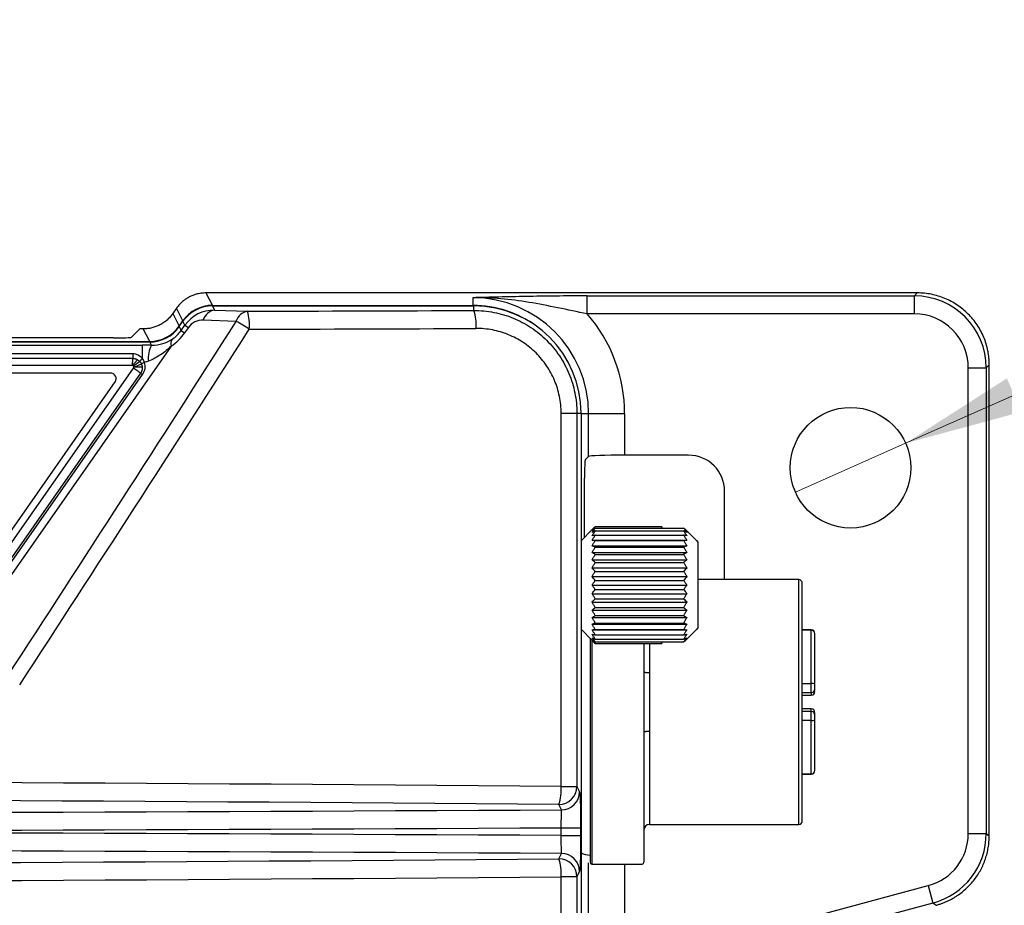
# Model space of a CAD drawing. Units: millimetres. Extents: x 5 to 415, y 5 to 292.
# Drawn here: x 225 to 252, y 101 to 126 of the extents above; entities that cross this region are included whole.
import ezdxf

# ---------------------------------------------------------------- set-up
doc = ezdxf.new("R2010")
doc.units = ezdxf.units.MM
doc.styles.add('SLDTEXTSTYLE0', font='TXT', dxfattribs={"width": 0.75})
doc.dimstyles.new('SLDDIMSTYLE3', dxfattribs={"dimtxt": 3.5, "dimasz": 3.302, "dimexe": 0, "dimexo": 0.0625, "dimgap": 0.875, "dimtad": 1, "dimdec": 1, "dimlfac": 2, "dimrnd": 1e-09, "dimzin": 12, "dimdsep": 46, "dimtxsty": 'SLDTEXTSTYLE0', "dimblk1": 'NONE', "dimsah": 1, "dimcen": 0, "dimadec": 0, "dimazin": 3, "dimtfac": 1, "dimtdec": 1, "dimtmove": 0, "dimatfit": 3, "dimldrblk": 'NONE', "dimfxl": 0, "dimfrac": 2, "dimtolj": 1, "dimtzin": 12, "dimarcsym": 0})

# ---------------------------------------------------------------- blocks, each defined once
blk = doc.blocks.new('_D_15')
at = {"color": 7, "linetype": 'Continuous', "lineweight": 0}
for q in [(266.387, 121.759), (246.249, 112.831)]:
    blk.add_line((249.311, 114.189), q, dxfattribs=at)
at = {"color": 7, "linetype": 'Continuous', "lineweight": 18}
blk.add_solid([(249.311, 114.189), (252.536, 115.063), (252.124, 115.992)], dxfattribs=at)
at = {"color": 7, "linetype": 'Continuous', "lineweight": 18, "char_height": 3.5, "attachment_point": 1, "rotation": 23.9093, "style": 'SLDTEXTSTYLE0'}
for s, insert in [('6.7', (258.646, 123.267)), ('%%c', (253.842, 121.079))]:
    blk.add_mtext(s, dxfattribs=dict(at, insert=insert))
blk = doc.blocks.new('_None')

msp = doc.modelspace()

# ---------------------------------------------------------------- linework, layer by layer
at = {"color": 7, "linetype": 'Continuous', "lineweight": 25}
for p, q in [((229.866, 118.365), (230.046, 118.019)), ((249.635, 118.365), (229.866, 118.365)), ((237.28, 118.231), (237.28, 118.019)), ((240.462, 118.282), (249.553, 118.282)), ((240.462, 117.782), (240.462, 118.282)), ((249.553, 118.282), (249.635, 118.365)), ((249.553, 117.782), (249.553, 118.282)), ((229.047, 117.939), (228.944, 117.791)), ((229.227, 117.593), (229.047, 117.939)), ((230.046, 118.019), (237.28, 118.019)), ((230.046, 118.003), (230.106, 117.887)), ((230.046, 118.003), (237.313, 118.003)), ((237.313, 117.878), (237.313, 118.003)), ((228.944, 117.791), (229.123, 117.445)), ((230.106, 117.887), (231.023, 117.855)), ((249.553, 117.782), (240.462, 117.782)), ((229.123, 117.445), (229.227, 117.593)), ((229.124, 117.429), (229.227, 117.576)), ((229.124, 117.429), (229.179, 117.323)), ((229.179, 117.323), (229.283, 117.47)), ((229.283, 117.47), (229.227, 117.576)), ((229.377, 117.404), (229.274, 117.256)), ((229.283, 117.47), (229.377, 117.404)), ((230.709, 117.575), (229.791, 117.608)), ((227.796, 117.135), (228.026, 117.365)), ((228.125, 117.365), (228.026, 117.365)), ((228.305, 117.019), (228.125, 117.365)), ((229.179, 117.323), (229.274, 117.256)), ((177.255, 117.019), (228.305, 117.019)), ((177.271, 117.003), (228.305, 117.003)), ((177.479, 116.913), (228.097, 116.913)), ((227.293, 117.116), (178.267, 117.116)), ((228.899, 116.889), (223.226, 108.787)), ((228.097, 116.913), (228.097, 116.539)), ((228.352, 116.912), (228.305, 117.003)), ((177.743, 116.682), (227.833, 116.682)), ((227.833, 116.682), (227.833, 116.549)), ((177.743, 116.549), (227.833, 116.549)), ((227.826, 116.351), (177.75, 116.351)), ((228.026, 116.461), (227.849, 116.328)), ((251.634, 116.366), (251.552, 116.283)), ((251.634, 103.286), (251.634, 116.366)), ((227.21, 116.136), (178.35, 116.136)), ((222.827, 109.093), (227.854, 116.272)), ((228.049, 116.136), (223.021, 108.956)), ((228.097, 116.102), (223.07, 108.922)), ((228.049, 116.136), (228.097, 116.102)), ((251.052, 116.283), (251.552, 116.283)), ((251.052, 103.35), (251.052, 116.283)), ((251.552, 116.283), (251.552, 103.35)), ((222.666, 109.212), (227.346, 115.895)), ((239.736, 104.653), (239.736, 115.027)), ((239.736, 115.027), (240.174, 115.027)), ((240.174, 115.027), (240.174, 104.653)), ((240.174, 115.027), (240.289, 115.027)), ((240.289, 115.027), (240.289, 65.977)), ((240.501, 115.01), (240.289, 115.01)), ((240.501, 113.823), (240.501, 115.01)), ((241.5, 115.01), (240.501, 115.01)), ((241.5, 115.01), (241.5, 113.857)), ((243.28, 113.857), (241.5, 113.857)), ((240.404, 113.727), (240.501, 113.823)), ((240.385, 111.577), (240.385, 113.223)), ((244.28, 110.401), (244.28, 112.858)), ((240.598, 111.789), (240.289, 111.48)), ((242.539, 111.871), (240.685, 111.871)), ((240.685, 111.832), (243.142, 111.832)), ((240.685, 111.753), (243.142, 111.753)), ((242.539, 111.871), (242.539, 111.832)), ((240.598, 111.495), (243.229, 111.495)), ((240.685, 111.637), (243.142, 111.637)), ((240.685, 111.487), (243.142, 111.487)), ((240.598, 111.339), (243.229, 111.339)), ((240.598, 111.155), (243.229, 111.155)), ((240.685, 111.307), (243.142, 111.307)), ((240.685, 111.101), (243.142, 111.101)), ((240.598, 110.949), (243.229, 110.949)), ((240.685, 110.873), (243.142, 110.873)), ((240.598, 110.727), (243.229, 110.727)), ((240.685, 110.631), (243.142, 110.631)), ((240.598, 110.492), (243.229, 110.492)), ((240.685, 110.379), (243.142, 110.379)), ((246.339, 110.401), (243.539, 110.401)), ((240.598, 110.251), (243.229, 110.251)), ((240.598, 110.011), (243.229, 110.011)), ((240.685, 110.124), (243.142, 110.124)), ((240.598, 109.776), (243.229, 109.776)), ((240.685, 109.872), (243.142, 109.872)), ((240.598, 109.553), (243.229, 109.553)), ((240.685, 109.63), (243.142, 109.63)), ((240.598, 109.348), (243.229, 109.348)), ((240.685, 109.402), (243.142, 109.402)), ((240.685, 109.196), (243.142, 109.196)), ((240.289, 109.023), (240.598, 108.714)), ((240.598, 109.164), (243.229, 109.164)), ((240.598, 109.008), (243.229, 109.008)), ((240.685, 109.016), (243.142, 109.016)), ((246.689, 109.006), (246.439, 109.006)), ((246.689, 107.514), (246.689, 108.999)), ((240.685, 108.866), (243.142, 108.866)), ((240.685, 108.75), (243.142, 108.75)), ((240.685, 108.671), (243.142, 108.671)), ((242.539, 108.671), (242.539, 108.631)), ((246.789, 108.903), (246.789, 108.906)), ((240.685, 108.631), (242.539, 108.631)), ((242.189, 107.82), (242.189, 106.183)), ((246.689, 107.264), (246.689, 107.514)), ((246.789, 107.364), (246.789, 107.489)), ((246.789, 107.321), (246.789, 107.364)), ((246.439, 107.264), (246.689, 107.264)), ((246.439, 107.191), (246.689, 107.191)), ((246.689, 106.811), (246.439, 106.811)), ((246.689, 106.739), (246.439, 106.739)), ((246.689, 106.489), (246.689, 106.739)), ((246.689, 105.004), (246.689, 106.489)), ((246.789, 106.639), (246.789, 106.689)), ((246.789, 106.514), (246.789, 106.639)), ((246.789, 105.097), (246.789, 105.1)), ((246.439, 104.997), (246.689, 104.997)), ((239.736, 104.653), (240.174, 104.653)), ((240.174, 104.653), (240.247, 104.508)), ((239.747, 104.009), (239.674, 104.155)), ((239.74, 103.51), (240.279, 103.51)), ((239.74, 103.294), (239.74, 103.51)), ((240.279, 103.51), (240.279, 103.294)), ((242.189, 103.601), (246.339, 103.601)), ((239.74, 103.294), (240.279, 103.294)), ((251.052, 103.35), (251.552, 103.35)), ((251.552, 103.35), (251.634, 103.286)), ((239.674, 102.65), (239.747, 102.795)), ((240.589, 102.501), (241.989, 102.501)), ((239.736, 101.053), (239.736, 102.151)), ((239.736, 102.151), (240.174, 102.151)), ((240.247, 102.296), (240.174, 102.151)), ((240.174, 102.151), (240.174, 101.053)), ((241.511, 99.643), (249.941, 101.902)), ((249.941, 101.902), (250.07, 101.419)), ((250.07, 101.419), (241.641, 99.16)), ((250.153, 101.356), (250.07, 101.419))]:
    msp.add_line(p, q, dxfattribs=at)
at = {"color": 8, "linetype": 'Continuous', "lineweight": 25}
for p, q in [((246.339, 103.601), (246.339, 110.401)), ((246.689, 108.999), (246.439, 108.999)), ((246.689, 108.999), (246.689, 109.006)), ((240.589, 108.732), (240.589, 102.501)), ((242.189, 108.631), (242.189, 107.82)), ((246.439, 107.514), (246.689, 107.514)), ((246.689, 107.264), (246.689, 107.191)), ((246.689, 106.739), (246.689, 106.811)), ((246.689, 106.489), (246.439, 106.489)), ((242.189, 106.183), (242.189, 103.601)), ((246.439, 105.004), (246.689, 105.004)), ((246.689, 104.997), (246.689, 105.004)), ((240.501, 99.64), (240.501, 102.535)), ((241.5, 102.501), (241.5, 99.64))]:
    msp.add_line(p, q, dxfattribs=at)
at = {"color": 7, "linetype": 'Continuous', "lineweight": 25}
msp.add_circle((247.78, 113.51), 1.675, dxfattribs=at)
for centre, radius, start, end in [((237.28, 115.01), 3.221, 0, 90), ((237.28, 115.01), 3.009, 53.625, 90), ((237.313, 115.027), 2.976, 0, 90), ((230.159, 117.511), 0.38, 97.9576, 165.2473), ((231.076, 117.479), 0.38, 97.9576, 165.2473), ((229.599, 117.468), 1.476, 355.5977, 15.1801), ((236.153, 117.491), 1.223, 354.7126, 18.4469), ((237.28, 115.01), 4.221, 0, 41.0559), ((227.178, 111.371), 7.138, 56.9594, 60.3598), ((228.995, 116.558), 0.734, 151.1876, 186.7218), ((229.085, 116.957), 0.198, 142.0868, 200.2018), ((228.315, 116.271), 0.345, 129.072, 146.6725), ((228.534, 115.589), 0.926, 114.5007, 119.9059), ((227.217, 115.981), 0.155, 326.2768, 92.3306), ((246.339, 110.301), 0.1, 0, 90), ((246.689, 108.906), 0.1, 0, 90), ((246.69, 108.901), 0.0985, 0.926, 90.897), ((246.712, 107.394), 0.122, 50.9842, 101.1244), ((246.689, 107.364), 0.1, 270, 0), ((246.689, 107.291), 0.1, 270, 0), ((246.689, 106.711), 0.1, 0, 90), ((246.689, 106.639), 0.1, 0, 90), ((246.712, 106.609), 0.122, 258.8756, 309.0158), ((246.69, 105.102), 0.0985, 269.103, 359.074), ((246.689, 105.097), 0.1, 270, 0), ((238.504, 104.552), 1.236, 341.2322, 4.6916), ((239.673, 104.655), 0.501, 270.1108, 359.7843), ((239.746, 104.51), 0.501, 270.1108, 359.7843), ((242.189, 103.451), 0.15, 90, 180), ((246.339, 103.701), 0.1, 270, 0), ((238.504, 102.252), 1.236, 355.3084, 18.7678), ((239.673, 102.149), 0.501, 0.2157, 89.8892), ((239.746, 102.295), 0.501, 0.2157, 89.8892), ((240.539, 103.251), 0.5, 240, 270), ((240.589, 102.551), 0.05, 180, 270), ((241.989, 102.551), 0.05, 270, 0)]:
    msp.add_arc(centre, radius, start, end, dxfattribs=at)
for centre, major_axis, ratio, start_param, end_param in [((249.551, 116.281), (1.415, 1.415), 0.999391, 5.498396, 7.067974), ((230.046, 117.018), (0.462, -0.888), 0.999226, 2.661944, 3.621241), ((230.047, 117.002), (-0.462, 0.888), 0.999226, 5.803537, 6.762834), ((230.113, 116.874), (-0.672, 0.771), 0.975892, 5.5609, 6.520197), ((202.788, 128.267), (299.5, 0), 0.034921, 4.806804, 4.827921), ((249.551, 116.281), (1.062, 1.062), 0.998783, 5.498396, 7.067974), ((202.473, 510.448), (233.764, 605.869), 0.309025, 4.11015, 4.131496), ((228.304, 118.02), (-0.462, 0.888), 0.999226, 2.661944, 3.621241), ((228.305, 118.003), (0.462, -0.888), 0.999226, 5.803537, 6.762834), ((229.798, 117.095), (-0.342, 0.397), 0.952234, 5.561718, 6.521015), ((202.788, 510.228), (234.226, 605.841), 0.309407, 4.110533, 4.131879), ((227.296, 117.135), (0.5, 0), 0.038487, 4.705012, 6.244696), ((228.011, 118.184), (-1.025, 1.191), 0.952234, 3.026843, 3.379422), ((228.325, 117.963), (-0.696, 0.815), 0.92964, 3.025319, 3.377898), ((202.788, 127.767), (300, 0), 0.034863, 4.806804, 4.827921), ((228.073, 116.878), (1.221, 0.001), 0.028594, 1.339675, 1.550753), ((228.073, 116.378), (0.812, 0.288), 0.028746, 1.319385, 1.465762), ((241.5, 113.822), (1, 0), 0.034921, 1.570796, 3.106686), ((243.279, 112.857), (-0.708, -0.708), 0.998783, 2.356803, 3.926382), ((240.405, 113.227), (0, 0.5), 0.038487, 0.03849, 1.578173), ((202.788, 83.87), (300, 0), 0.06981, 1.447324, 1.694269), ((202.788, 83.371), (299.5, 0), 0.069927, 1.447324, 1.694269), ((202.788, 136.746), (469.625, 0), 0.069927, 4.633609, 4.791169), ((202.788, 136.248), (470.125, 0), 0.069852, 4.633707, 4.79107), ((202.788, 70.556), (470.125, 0), 0.069852, 1.492115, 1.649478), ((249.551, 103.351), (1.191, -0.914), 0.999033, 5.629154, 6.937216), ((249.551, 103.351), (1.587, -1.218), 0.999516, 5.629154, 6.937216), ((202.788, 70.058), (469.625, 0), 0.069927, 1.492016, 1.649576), ((202.788, 123.433), (299.5, 0), 0.069927, 4.588917, 4.835861), ((202.788, 122.934), (300, 0), 0.06981, 4.588917, 4.835861)]:
    msp.add_ellipse(centre, major_axis=major_axis, ratio=ratio, start_param=start_param, end_param=end_param, dxfattribs=at)
for points, knots in [([(229.866, 118.365), (229.842, 118.364), (229.796, 118.363), (229.728, 118.356), (229.661, 118.344), (229.583, 118.325), (229.497, 118.296), (229.405, 118.254), (229.32, 118.205), (229.23, 118.139), (229.135, 118.053), (229.076, 117.977), (229.047, 117.939)], [0, 0, 0, 0, 0.072302, 0.144036, 0.215204, 0.285805, 0.393129, 0.500093, 0.599929, 0.700106, 0.848811, 1, 1, 1, 1]), ([(240.462, 118.282), (240.162, 118.282), (239.871, 118.28), (239.442, 118.276), (239.301, 118.274), (239.027, 118.27), (238.894, 118.268), (238.501, 118.261), (238.25, 118.255), (237.758, 118.244), (237.517, 118.238), (237.28, 118.231)], [0, 0, 0, 0, 0.25, 0.25, 0.375, 0.375, 0.5, 0.5, 0.75, 0.75, 1, 1, 1, 1]), ([(240.462, 117.782), (240.184, 117.839), (239.912, 117.896), (239.372, 118.006), (239.108, 118.058), (238.583, 118.145), (238.323, 118.18), (237.801, 118.225), (237.539, 118.235), (237.28, 118.231)], [0, 0, 0, 0, 0.25, 0.25, 0.5, 0.5, 0.75, 0.75, 1, 1, 1, 1]), ([(251.634, 116.366), (251.634, 116.399), (251.633, 116.466), (251.625, 116.564), (251.613, 116.661), (251.591, 116.789), (251.551, 116.948), (251.463, 117.194), (251.308, 117.484), (251.058, 117.788), (250.753, 118.039), (250.464, 118.193), (250.217, 118.282), (250.028, 118.329), (249.833, 118.359), (249.702, 118.363), (249.635, 118.365)], [0, 0, 0, 0, 0.031908, 0.0634, 0.094477, 0.125137, 0.18822, 0.250214, 0.375121, 0.500019, 0.624916, 0.749824, 0.81181, 0.8749, 0.936615, 1, 1, 1, 1]), ([(228.944, 117.791), (228.932, 117.774), (228.908, 117.742), (228.869, 117.696), (228.828, 117.653), (228.769, 117.598), (228.69, 117.537), (228.587, 117.475), (228.478, 117.426), (228.363, 117.391), (228.245, 117.369), (228.165, 117.366), (228.125, 117.365)], [0, 0, 0, 0, 0.0632244, 0.125982, 0.1882731, 0.2500981, 0.3753607, 0.5000563, 0.6247253, 0.7500145, 0.8740634, 1, 1, 1, 1]), ([(237.313, 117.878), (237.501, 117.879), (237.686, 117.861), (237.96, 117.807), (238.05, 117.785), (238.229, 117.732), (238.318, 117.7), (238.578, 117.594), (238.742, 117.507), (239.053, 117.301), (239.2, 117.181), (239.464, 116.918), (239.583, 116.775), (239.74, 116.541), (239.789, 116.46), (239.878, 116.295), (239.918, 116.211), (240.026, 115.953), (240.081, 115.773), (240.155, 115.403), (240.174, 115.216), (240.174, 115.027)], [0, 0, 0, 0, 0.125, 0.125, 0.1875, 0.1875, 0.25, 0.25, 0.375, 0.375, 0.5, 0.5, 0.625, 0.625, 0.6875, 0.6875, 0.75, 0.75, 0.875, 0.875, 1, 1, 1, 1]), ([(239.736, 115.027), (239.736, 115.183), (239.72, 115.338), (239.658, 115.644), (239.613, 115.792), (239.494, 116.076), (239.42, 116.214), (239.246, 116.471), (239.148, 116.589), (238.929, 116.805), (238.807, 116.904), (238.55, 117.074), (238.414, 117.145), (238.129, 117.262), (237.979, 117.306), (237.679, 117.364), (237.526, 117.379), (237.371, 117.378)], [0, 0, 0, 0, 0.125, 0.125, 0.25, 0.25, 0.375, 0.375, 0.5, 0.5, 0.625, 0.625, 0.75, 0.75, 0.875, 0.875, 1, 1, 1, 1]), ([(228.899, 116.889), (228.807, 116.8), (228.711, 116.72), (228.501, 116.577), (228.39, 116.515), (228.267, 116.473)], [0, 0, 0, 0, 0.5, 0.5, 1, 1, 1, 1]), ([(228.352, 116.912), (228.466, 116.911), (228.569, 116.927), (228.76, 116.985), (228.846, 117.025), (228.929, 117.079)], [0, 0, 0, 0, 0.5, 0.5, 1, 1, 1, 1]), ([(227.833, 116.682), (227.887, 116.682), (227.938, 116.667), (228.028, 116.616), (228.066, 116.581), (228.097, 116.539)], [0, 0, 0, 0, 0.5, 0.5, 1, 1, 1, 1]), ([(227.826, 116.351), (227.827, 116.37), (227.827, 116.389), (227.829, 116.426), (227.829, 116.444), (227.83, 116.478), (227.831, 116.494), (227.832, 116.517), (227.832, 116.524), (227.832, 116.536), (227.833, 116.542), (227.833, 116.548), (227.833, 116.548), (227.833, 116.549)], [0, 0, 0, 0, 0.25, 0.25, 0.5, 0.5, 0.75, 0.75, 0.875, 0.875, 0.984375, 0.984375, 1, 1, 1, 1]), ([(227.967, 116.51), (227.962, 116.505), (227.953, 116.495), (227.938, 116.478), (227.922, 116.46), (227.897, 116.431), (227.864, 116.394), (227.836, 116.362), (227.826, 116.351)], [0, 0, 0, 0, 0.145464, 0.277425, 0.395837, 0.50067, 0.82106, 1, 1, 1, 1]), ([(227.849, 116.328), (227.844, 116.335), (227.839, 116.341), (227.832, 116.346), (227.83, 116.348), (227.828, 116.349), (227.826, 116.351)], [0, 0, 0, 0, 0.00005089781, 0.00005089781, 0.00005089781, 0.00006511401, 0.00006511401, 0.00006511401, 0.00006511401]), ([(227.833, 116.549), (227.842, 116.548), (227.859, 116.547), (227.882, 116.543), (227.909, 116.536), (227.937, 116.526), (227.957, 116.515), (227.967, 116.51)], [0, 0, 0, 0, 0.190989, 0.357108, 0.499864, 0.770064, 1, 1, 1, 1]), ([(227.864, 116.302), (227.862, 116.306), (227.861, 116.309), (227.859, 116.313), (227.857, 116.316), (227.856, 116.318), (227.854, 116.321), (227.852, 116.323), (227.851, 116.326), (227.849, 116.328)], [0.00000202203, 0.00000202203, 0.00000202203, 0.00000202203, 0.0000260756, 0.0000260756, 0.0000260756, 0.00004501327, 0.00004501327, 0.00004501327, 0.0000610277, 0.0000610277, 0.0000610277, 0.0000610277]), ([(227.854, 116.272), (227.857, 116.277), (227.863, 116.286), (227.864, 116.297), (227.864, 116.302)], [0, 0, 0, 0, 0.544277, 1, 1, 1, 1]), ([(227.864, 116.302), (227.886, 116.312), (227.907, 116.321), (227.949, 116.339), (227.969, 116.347), (228.005, 116.363), (228.022, 116.37), (228.043, 116.379), (228.05, 116.382), (228.059, 116.386), (228.062, 116.387), (228.067, 116.39), (228.07, 116.391), (228.072, 116.392)], [0, 0, 0, 0, 0.25, 0.25, 0.5, 0.5, 0.75, 0.75, 0.875, 0.875, 0.9375, 0.9375, 1, 1, 1, 1]), ([(228.095, 116.301), (228.09, 116.301), (228.081, 116.301), (228.062, 116.301), (228.043, 116.301), (228.023, 116.301), (227.998, 116.301), (227.97, 116.302), (227.932, 116.302), (227.897, 116.302), (227.872, 116.302), (227.864, 116.302)], [0, 0, 0, 0, 0.117933, 0.228366, 0.329614, 0.420444, 0.500059, 0.641427, 0.749233, 0.916197, 1, 1, 1, 1]), ([(228.095, 116.301), (228.095, 116.289), (228.096, 116.266), (228.091, 116.234), (228.084, 116.206), (228.075, 116.183), (228.066, 116.164), (228.057, 116.148), (228.051, 116.14), (228.049, 116.136)], [0, 0, 0, 0, 0.205689, 0.390634, 0.556316, 0.69993, 0.821393, 0.921407, 1, 1, 1, 1]), ([(228.072, 116.392), (228.076, 116.382), (228.083, 116.364), (228.09, 116.339), (228.094, 116.318), (228.095, 116.306), (228.095, 116.301)], [0, 0, 0, 0, 0.334372, 0.612297, 0.834414, 1, 1, 1, 1]), ([(228.15, 116.432), (228.17, 116.377), (228.173, 116.318), (228.154, 116.204), (228.131, 116.15), (228.097, 116.102)], [0, 0, 0, 0, 0.5, 0.5, 1, 1, 1, 1]), ([(228.049, 116.136), (228.036, 116.145), (228.01, 116.163), (227.938, 116.213), (227.894, 116.244), (227.854, 116.272)], [0, 0, 0, 0, 0.5, 0.5, 1, 1, 1, 1]), ([(240.598, 111.789), (240.612, 111.803), (240.64, 111.83), (240.67, 111.858), (240.685, 111.871)], [0, 0, 0, 0, 0.491921, 1, 1, 1, 1]), ([(240.685, 111.871), (240.67, 111.858), (240.64, 111.83), (240.612, 111.803), (240.598, 111.789)], [0, 0, 0, 0, 0.508079, 1, 1, 1, 1]), ([(240.598, 111.77), (240.612, 111.787), (240.64, 111.821), (240.67, 111.854), (240.685, 111.871)], [0, 0, 0, 0, 0.491921, 1, 1, 1, 1]), ([(240.685, 111.832), (240.67, 111.821), (240.64, 111.801), (240.612, 111.78), (240.598, 111.77)], [0, 0, 0, 0, 0.508079, 1, 1, 1, 1]), ([(240.598, 111.714), (240.612, 111.733), (240.64, 111.773), (240.67, 111.812), (240.685, 111.832)], [0, 0, 0, 0, 0.491921, 1, 1, 1, 1]), ([(240.685, 111.753), (240.67, 111.746), (240.64, 111.733), (240.612, 111.72), (240.598, 111.714)], [0, 0, 0, 0, 0.508079, 1, 1, 1, 1]), ([(240.598, 111.621), (240.612, 111.643), (240.64, 111.687), (240.67, 111.731), (240.685, 111.753)], [0, 0, 0, 0, 0.491921, 1, 1, 1, 1]), ([(243.142, 111.832), (243.157, 111.812), (243.187, 111.773), (243.215, 111.733), (243.229, 111.714)], [0, 0, 0, 0, 0.5080792, 1, 1, 1, 1]), ([(243.193, 111.796), (243.184, 111.802), (243.168, 111.814), (243.15, 111.826), (243.142, 111.832)], [0, 0, 0, 0, 0.497699, 1, 1, 1, 1]), ([(243.142, 111.753), (243.157, 111.731), (243.187, 111.687), (243.215, 111.643), (243.229, 111.621)], [0, 0, 0, 0, 0.508079, 1, 1, 1, 1]), ([(243.229, 111.714), (243.215, 111.72), (243.187, 111.733), (243.157, 111.746), (243.142, 111.753)], [0, 0, 0, 0, 0.491921, 1, 1, 1, 1]), ([(243.193, 111.796), (243.254, 111.734), (243.37, 111.616), (243.485, 111.498), (243.539, 111.442)], [0, 0, 0, 0, 0.53109, 1, 1, 1, 1]), ([(240.685, 111.637), (240.67, 111.634), (240.64, 111.629), (240.612, 111.624), (240.598, 111.621)], [0, 0, 0, 0, 0.508079, 1, 1, 1, 1]), ([(240.598, 111.495), (240.612, 111.519), (240.64, 111.567), (240.67, 111.613), (240.685, 111.637)], [0, 0, 0, 0, 0.491921, 1, 1, 1, 1]), ([(240.685, 111.487), (240.67, 111.489), (240.64, 111.491), (240.612, 111.494), (240.598, 111.495)], [0, 0, 0, 0, 0.508079, 1, 1, 1, 1]), ([(240.598, 111.339), (240.612, 111.363), (240.64, 111.413), (240.67, 111.462), (240.685, 111.487)], [0, 0, 0, 0, 0.491921, 1, 1, 1, 1]), ([(243.142, 111.637), (243.157, 111.613), (243.187, 111.567), (243.215, 111.519), (243.229, 111.495)], [0, 0, 0, 0, 0.5080792, 1, 1, 1, 1]), ([(243.229, 111.621), (243.215, 111.624), (243.187, 111.629), (243.157, 111.634), (243.142, 111.637)], [0, 0, 0, 0, 0.491921, 1, 1, 1, 1]), ([(243.229, 111.495), (243.215, 111.494), (243.187, 111.491), (243.157, 111.489), (243.142, 111.487)], [0, 0, 0, 0, 0.491921, 1, 1, 1, 1]), ([(243.142, 111.487), (243.157, 111.462), (243.187, 111.413), (243.215, 111.363), (243.229, 111.339)], [0, 0, 0, 0, 0.508079, 1, 1, 1, 1]), ([(243.539, 111.442), (243.539, 111.409), (243.539, 111.354), (243.539, 111.206), (243.539, 111.113), (243.539, 110.9), (243.539, 110.779), (243.539, 110.522), (243.539, 110.387), (243.539, 110.116), (243.539, 109.981), (243.539, 109.724), (243.539, 109.603), (243.539, 109.39), (243.539, 109.297), (243.539, 109.149), (243.539, 109.094), (243.539, 109.061)], [0, 0, 0, 0, 0.125, 0.125, 0.25, 0.25, 0.375, 0.375, 0.5, 0.5, 0.625, 0.625, 0.75, 0.75, 0.875, 0.875, 1, 1, 1, 1]), ([(240.685, 111.307), (240.67, 111.312), (240.64, 111.323), (240.612, 111.333), (240.598, 111.339)], [0, 0, 0, 0, 0.508079, 1, 1, 1, 1]), ([(240.598, 111.155), (240.612, 111.18), (240.64, 111.231), (240.67, 111.281), (240.685, 111.307)], [0, 0, 0, 0, 0.491921, 1, 1, 1, 1]), ([(240.685, 111.101), (240.67, 111.11), (240.64, 111.128), (240.612, 111.146), (240.598, 111.155)], [0, 0, 0, 0, 0.508079, 1, 1, 1, 1]), ([(240.598, 110.949), (240.612, 110.975), (240.64, 111.025), (240.67, 111.075), (240.685, 111.101)], [0, 0, 0, 0, 0.491921, 1, 1, 1, 1]), ([(243.229, 111.339), (243.215, 111.333), (243.187, 111.323), (243.157, 111.312), (243.142, 111.307)], [0, 0, 0, 0, 0.4919208, 1, 1, 1, 1]), ([(243.142, 111.307), (243.157, 111.281), (243.187, 111.231), (243.215, 111.18), (243.229, 111.155)], [0, 0, 0, 0, 0.5080792, 1, 1, 1, 1]), ([(243.229, 111.155), (243.215, 111.146), (243.187, 111.128), (243.157, 111.11), (243.142, 111.101)], [0, 0, 0, 0, 0.491921, 1, 1, 1, 1]), ([(243.142, 111.101), (243.157, 111.075), (243.187, 111.025), (243.215, 110.975), (243.229, 110.949)], [0, 0, 0, 0, 0.508079, 1, 1, 1, 1]), ([(240.685, 110.873), (240.67, 110.886), (240.64, 110.911), (240.612, 110.937), (240.598, 110.949)], [0, 0, 0, 0, 0.508079, 1, 1, 1, 1]), ([(240.598, 110.727), (240.612, 110.751), (240.64, 110.8), (240.67, 110.849), (240.685, 110.873)], [0, 0, 0, 0, 0.4919208, 1, 1, 1, 1]), ([(243.229, 110.949), (243.215, 110.937), (243.187, 110.911), (243.157, 110.886), (243.142, 110.873)], [0, 0, 0, 0, 0.491921, 1, 1, 1, 1]), ([(243.142, 110.873), (243.157, 110.849), (243.187, 110.8), (243.215, 110.751), (243.229, 110.727)], [0, 0, 0, 0, 0.508079, 1, 1, 1, 1]), ([(240.685, 110.631), (240.67, 110.647), (240.64, 110.678), (240.612, 110.711), (240.598, 110.727)], [0, 0, 0, 0, 0.508079, 1, 1, 1, 1]), ([(240.598, 110.492), (240.612, 110.515), (240.64, 110.562), (240.67, 110.608), (240.685, 110.631)], [0, 0, 0, 0, 0.491921, 1, 1, 1, 1]), ([(243.229, 110.727), (243.215, 110.711), (243.187, 110.678), (243.157, 110.647), (243.142, 110.631)], [0, 0, 0, 0, 0.491921, 1, 1, 1, 1]), ([(243.142, 110.631), (243.157, 110.608), (243.187, 110.562), (243.215, 110.515), (243.229, 110.492)], [0, 0, 0, 0, 0.508079, 1, 1, 1, 1]), ([(240.685, 110.379), (240.67, 110.398), (240.64, 110.435), (240.612, 110.473), (240.598, 110.492)], [0, 0, 0, 0, 0.508079, 1, 1, 1, 1]), ([(240.598, 110.251), (240.612, 110.273), (240.64, 110.316), (240.67, 110.358), (240.685, 110.379)], [0, 0, 0, 0, 0.491921, 1, 1, 1, 1]), ([(243.229, 110.492), (243.215, 110.473), (243.187, 110.435), (243.157, 110.398), (243.142, 110.379)], [0, 0, 0, 0, 0.491921, 1, 1, 1, 1]), ([(243.142, 110.379), (243.157, 110.358), (243.187, 110.316), (243.215, 110.273), (243.229, 110.251)], [0, 0, 0, 0, 0.508079, 1, 1, 1, 1]), ([(246.439, 103.701), (246.439, 103.701), (246.439, 104.049), (246.439, 105.287), (246.439, 106.126), (246.439, 107.877), (246.439, 108.716), (246.439, 109.954), (246.439, 110.301), (246.439, 110.301)], [0, 0, 0, 0, 0.25, 0.25, 0.5, 0.5, 0.75, 0.75, 1, 1, 1, 1]), ([(240.685, 110.124), (240.67, 110.145), (240.64, 110.187), (240.612, 110.23), (240.598, 110.251)], [0, 0, 0, 0, 0.508079, 1, 1, 1, 1]), ([(240.598, 110.011), (240.612, 110.03), (240.64, 110.068), (240.67, 110.105), (240.685, 110.124)], [0, 0, 0, 0, 0.491921, 1, 1, 1, 1]), ([(240.685, 109.872), (240.67, 109.895), (240.64, 109.941), (240.612, 109.988), (240.598, 110.011)], [0, 0, 0, 0, 0.508079, 1, 1, 1, 1]), ([(243.229, 110.251), (243.215, 110.23), (243.187, 110.187), (243.157, 110.145), (243.142, 110.124)], [0, 0, 0, 0, 0.491921, 1, 1, 1, 1]), ([(243.142, 110.124), (243.157, 110.105), (243.187, 110.068), (243.215, 110.03), (243.229, 110.011)], [0, 0, 0, 0, 0.508079, 1, 1, 1, 1]), ([(243.229, 110.011), (243.215, 109.988), (243.187, 109.941), (243.157, 109.895), (243.142, 109.872)], [0, 0, 0, 0, 0.4919208, 1, 1, 1, 1]), ([(240.598, 109.776), (240.612, 109.792), (240.64, 109.824), (240.67, 109.856), (240.685, 109.872)], [0, 0, 0, 0, 0.491921, 1, 1, 1, 1]), ([(240.685, 109.63), (240.67, 109.654), (240.64, 109.703), (240.612, 109.752), (240.598, 109.776)], [0, 0, 0, 0, 0.508079, 1, 1, 1, 1]), ([(243.142, 109.872), (243.157, 109.856), (243.187, 109.824), (243.215, 109.792), (243.229, 109.776)], [0, 0, 0, 0, 0.508079, 1, 1, 1, 1]), ([(243.229, 109.776), (243.215, 109.752), (243.187, 109.703), (243.157, 109.654), (243.142, 109.63)], [0, 0, 0, 0, 0.491921, 1, 1, 1, 1]), ([(240.598, 109.553), (240.612, 109.566), (240.64, 109.592), (240.67, 109.617), (240.685, 109.63)], [0, 0, 0, 0, 0.491921, 1, 1, 1, 1]), ([(240.685, 109.402), (240.67, 109.428), (240.64, 109.478), (240.612, 109.528), (240.598, 109.553)], [0, 0, 0, 0, 0.508079, 1, 1, 1, 1]), ([(243.142, 109.63), (243.157, 109.617), (243.187, 109.592), (243.215, 109.566), (243.229, 109.553)], [0, 0, 0, 0, 0.5080792, 1, 1, 1, 1]), ([(243.229, 109.553), (243.215, 109.528), (243.187, 109.478), (243.157, 109.428), (243.142, 109.402)], [0, 0, 0, 0, 0.491921, 1, 1, 1, 1]), ([(240.598, 109.348), (240.612, 109.357), (240.64, 109.375), (240.67, 109.393), (240.685, 109.402)], [0, 0, 0, 0, 0.491921, 1, 1, 1, 1]), ([(240.685, 109.196), (240.67, 109.222), (240.64, 109.272), (240.612, 109.323), (240.598, 109.348)], [0, 0, 0, 0, 0.508079, 1, 1, 1, 1]), ([(240.598, 109.164), (240.612, 109.17), (240.64, 109.18), (240.67, 109.191), (240.685, 109.196)], [0, 0, 0, 0, 0.491921, 1, 1, 1, 1]), ([(243.142, 109.402), (243.157, 109.393), (243.187, 109.375), (243.215, 109.357), (243.229, 109.348)], [0, 0, 0, 0, 0.508079, 1, 1, 1, 1]), ([(243.229, 109.348), (243.215, 109.323), (243.187, 109.272), (243.157, 109.222), (243.142, 109.196)], [0, 0, 0, 0, 0.491921, 1, 1, 1, 1]), ([(243.142, 109.196), (243.157, 109.191), (243.187, 109.18), (243.215, 109.17), (243.229, 109.164)], [0, 0, 0, 0, 0.5080792, 1, 1, 1, 1]), ([(240.685, 109.016), (240.67, 109.041), (240.64, 109.09), (240.612, 109.14), (240.598, 109.164)], [0, 0, 0, 0, 0.508079, 1, 1, 1, 1]), ([(240.598, 109.008), (240.612, 109.009), (240.64, 109.012), (240.67, 109.014), (240.685, 109.016)], [0, 0, 0, 0, 0.4919208, 1, 1, 1, 1]), ([(240.685, 108.866), (240.67, 108.89), (240.64, 108.936), (240.612, 108.984), (240.598, 109.008)], [0, 0, 0, 0, 0.508079, 1, 1, 1, 1]), ([(243.229, 109.164), (243.215, 109.14), (243.187, 109.09), (243.157, 109.041), (243.142, 109.016)], [0, 0, 0, 0, 0.491921, 1, 1, 1, 1]), ([(243.142, 109.016), (243.157, 109.014), (243.187, 109.012), (243.215, 109.009), (243.229, 109.008)], [0, 0, 0, 0, 0.508079, 1, 1, 1, 1]), ([(243.229, 109.008), (243.215, 108.984), (243.187, 108.936), (243.157, 108.89), (243.142, 108.866)], [0, 0, 0, 0, 0.491921, 1, 1, 1, 1]), ([(243.539, 109.061), (243.485, 109.005), (243.37, 108.887), (243.254, 108.769), (243.193, 108.707)], [0, 0, 0, 0, 0.46891, 1, 1, 1, 1]), ([(240.539, 108.773), (240.539, 108.729), (240.539, 108.424), (240.539, 107.83), (240.539, 107.002), (240.539, 106.171), (240.539, 105.342), (240.539, 104.544), (240.539, 103.832), (240.539, 103.349), (240.539, 103.043), (240.539, 102.801), (240.539, 102.595), (240.539, 102.566), (240.539, 102.551)], [0, 0, 0, 0, 0.01671, 0.114625, 0.207006, 0.299387, 0.397302, 0.499288, 0.603438, 0.707587, 0.758631, 0.809704, 0.907619, 1, 1, 1, 1]), ([(240.598, 108.882), (240.612, 108.879), (240.64, 108.874), (240.67, 108.869), (240.685, 108.866)], [0, 0, 0, 0, 0.491921, 1, 1, 1, 1]), ([(240.685, 108.75), (240.67, 108.772), (240.64, 108.816), (240.612, 108.86), (240.598, 108.882)], [0, 0, 0, 0, 0.508079, 1, 1, 1, 1]), ([(240.598, 108.789), (240.612, 108.783), (240.64, 108.77), (240.67, 108.757), (240.685, 108.75)], [0, 0, 0, 0, 0.491921, 1, 1, 1, 1]), ([(240.685, 108.671), (240.67, 108.691), (240.64, 108.73), (240.612, 108.77), (240.598, 108.789)], [0, 0, 0, 0, 0.508079, 1, 1, 1, 1]), ([(240.598, 108.733), (240.612, 108.723), (240.64, 108.702), (240.67, 108.682), (240.685, 108.671)], [0, 0, 0, 0, 0.491921, 1, 1, 1, 1]), ([(240.685, 108.631), (240.67, 108.648), (240.64, 108.682), (240.612, 108.716), (240.598, 108.733)], [0, 0, 0, 0, 0.508079, 1, 1, 1, 1]), ([(240.598, 108.714), (240.612, 108.7), (240.64, 108.673), (240.67, 108.645), (240.685, 108.631)], [0, 0, 0, 0, 0.491921, 1, 1, 1, 1]), ([(240.685, 108.631), (240.67, 108.645), (240.64, 108.673), (240.612, 108.7), (240.598, 108.714)], [0, 0, 0, 0, 0.508079, 1, 1, 1, 1]), ([(243.229, 108.882), (243.215, 108.86), (243.187, 108.816), (243.157, 108.772), (243.142, 108.75)], [0, 0, 0, 0, 0.491921, 1, 1, 1, 1]), ([(243.142, 108.866), (243.157, 108.869), (243.187, 108.874), (243.215, 108.879), (243.229, 108.882)], [0, 0, 0, 0, 0.508079, 1, 1, 1, 1]), ([(243.229, 108.789), (243.215, 108.77), (243.187, 108.73), (243.157, 108.691), (243.142, 108.671)], [0, 0, 0, 0, 0.491921, 1, 1, 1, 1]), ([(243.142, 108.75), (243.157, 108.757), (243.187, 108.77), (243.215, 108.783), (243.229, 108.789)], [0, 0, 0, 0, 0.508079, 1, 1, 1, 1]), ([(242.039, 108.631), (242.039, 108.361), (242.039, 107.832), (242.039, 107.001), (242.039, 106.171), (242.039, 105.342), (242.039, 104.544), (242.039, 103.832), (242.039, 103.349), (242.039, 103.043), (242.039, 102.801), (242.039, 102.595), (242.039, 102.566), (242.039, 102.551)], [0, 0, 0, 0, 0.098711, 0.192752, 0.286794, 0.386469, 0.490288, 0.59631, 0.702331, 0.754292, 0.806283, 0.905958, 1, 1, 1, 1]), ([(242.039, 107.838), (242.039, 107.837), (242.04, 107.835), (242.046, 107.832), (242.054, 107.83), (242.063, 107.828), (242.073, 107.827), (242.093, 107.824), (242.13, 107.821), (242.17, 107.82), (242.189, 107.82)], [0, 0, 0, 0, 0.111072, 0.211175, 0.300305, 0.378461, 0.445641, 0.501846, 0.759085, 1, 1, 1, 1]), ([(246.789, 107.364), (246.789, 107.364), (246.789, 107.365), (246.789, 107.373), (246.789, 107.388), (246.789, 107.408), (246.789, 107.425), (246.789, 107.444), (246.789, 107.457), (246.789, 107.464)], [0, 0, 0, 0, 0.125284, 0.250675, 0.499136, 0.625266, 0.747381, 0.873777, 1, 1, 1, 1]), ([(246.789, 106.61), (246.789, 106.615), (246.789, 106.623), (246.789, 106.632), (246.789, 106.638), (246.789, 106.639), (246.789, 106.639)], [0, 0, 0, 0, 0.243957, 0.49033, 0.745339, 1, 1, 1, 1]), ([(242.189, 106.183), (242.179, 106.183), (242.16, 106.183), (242.132, 106.182), (242.105, 106.18), (242.077, 106.177), (242.047, 106.172), (242.042, 106.168), (242.039, 106.165)], [0, 0, 0, 0, 0.119129, 0.2424, 0.369871, 0.5016, 0.702055, 1, 1, 1, 1]), ([(240.247, 104.508), (240.249, 104.503), (240.251, 104.493), (240.255, 104.461), (240.257, 104.44), (240.261, 104.386), (240.263, 104.354), (240.266, 104.28), (240.268, 104.238), (240.271, 104.147), (240.272, 104.097), (240.275, 103.992), (240.276, 103.935), (240.278, 103.761), (240.279, 103.636), (240.279, 103.51)], [0, 0, 0, 0, 0.125, 0.125, 0.25, 0.25, 0.375, 0.375, 0.5, 0.5, 0.625, 0.625, 0.75, 0.75, 1, 1, 1, 1]), ([(239.74, 103.51), (239.741, 103.636), (239.742, 103.76), (239.744, 103.897), (239.744, 103.935), (239.746, 103.988), (239.746, 104.004), (239.747, 104.009)], [0, 0, 0, 0, 0.5, 0.5, 0.75, 0.75, 1, 1, 1, 1]), ([(239.747, 102.795), (239.746, 102.804), (239.744, 102.862), (239.742, 102.999), (239.742, 103.052), (239.741, 103.169), (239.74, 103.231), (239.74, 103.294)], [0, 0, 0, 0, 0.5, 0.5, 0.75, 0.75, 1, 1, 1, 1]), ([(240.279, 103.294), (240.279, 103.231), (240.279, 103.169), (240.278, 103.047), (240.277, 102.986), (240.276, 102.869), (240.275, 102.814), (240.272, 102.708), (240.271, 102.658), (240.268, 102.566), (240.267, 102.525), (240.263, 102.451), (240.261, 102.418), (240.255, 102.338), (240.251, 102.305), (240.247, 102.296)], [0, 0, 0, 0, 0.125, 0.125, 0.25, 0.25, 0.375, 0.375, 0.5, 0.5, 0.625, 0.625, 0.75, 0.75, 1, 1, 1, 1]), ([(250.153, 101.356), (250.184, 101.364), (250.245, 101.382), (250.334, 101.413), (250.422, 101.448), (250.507, 101.487), (250.59, 101.529), (250.669, 101.575), (250.813, 101.666), (251.008, 101.821), (251.228, 102.064), (251.406, 102.339), (251.514, 102.589), (251.576, 102.797), (251.609, 102.956), (251.63, 103.12), (251.633, 103.231), (251.634, 103.286)], [0, 0, 0, 0, 0.03663, 0.072963, 0.108997, 0.144734, 0.180174, 0.215316, 0.25016, 0.375651, 0.500023, 0.624386, 0.749887, 0.811045, 0.873116, 0.936101, 1, 1, 1, 1])]:
    msp.add_open_spline(points, degree=3, knots=knots, dxfattribs=at)
for points in [[(227.967, 116.51), (227.989, 116.497), (228.009, 116.48), (228.026, 116.461)], [(228.026, 116.461), (228.045, 116.44), (228.06, 116.417), (228.072, 116.392)], [(228.097, 116.539), (228.119, 116.506), (228.136, 116.47), (228.15, 116.432)], [(243.142, 108.671), (243.159, 108.683), (243.176, 108.695), (243.193, 108.707)], [(246.789, 107.489), (246.789, 108.183), (246.789, 108.725), (246.789, 108.903)], [(246.789, 105.1), (246.789, 105.278), (246.789, 105.82), (246.789, 106.514)]]:
    msp.add_open_spline(points, degree=3, dxfattribs=at)

# ---------------------------------------------------------------- dimensions: what is measured, and where the dimension line sits
at = {"color": 7, "linetype": 'Continuous', "lineweight": 18}
dim = msp.add_diameter_dim_2p(p1=(246.249, 112.831), p2=(249.311, 114.189), dimstyle='SLDDIMSTYLE3', dxfattribs=at)
dim.commit()
dim.dimension.update_dxf_attribs({"geometry": '_D_15', "text_midpoint": (261.256, 119.485), "dimtype": 163})

doc.saveas('drawing.dxf')
